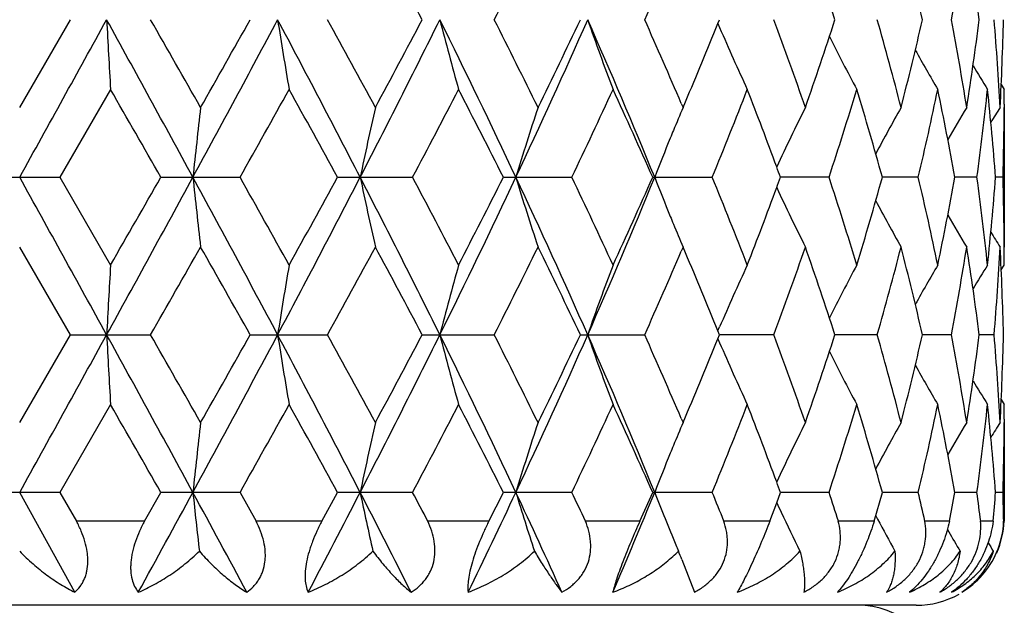
# Model space of a CAD drawing. Units: inches. Extents: x 0 to 11, y 0 to 8.5.
# Drawn here: x 6 to 6.2, y 6.6 to 6.7 of the extents above; entities that cross this region are included whole.
import ezdxf

# ---------------------------------------------------------------- set-up
doc = ezdxf.new("R2010")
doc.units = ezdxf.units.IN
doc.header["$LTSCALE"] = 0.605
doc.header["$MEASUREMENT"] = 0
doc.layers.add('ALL_ASSEMBLY_MEMBERS', color=7, linetype='CONTINUOUS')

msp = doc.modelspace()

# ---------------------------------------------------------------- linework, layer by layer
at = {"layer": 'ALL_ASSEMBLY_MEMBERS', "color": 7, "linetype": 'Continuous'}
for p, q in [((6.0428004159, 6.7257610473), (6.0514208112, 6.740698572599999)), ((6.1615907903, 6.7400224526), (6.1618656723, 6.740698572599999)), ((6.1615893951, 6.7400220218), (6.1618765855, 6.7393530311)), ((6.0582553222, 6.7288295678), (6.049651300700001, 6.7138918973)), ((6.209778210800001, 6.7296650886), (6.21030217, 6.7288295678)), ((6.21030217, 6.7288295678), (6.21030217, 6.7288250107)), ((6.155351809, 6.726444558400001), (6.155644589, 6.7257610473)), ((6.155644589, 6.7257610473), (6.1560661319, 6.7267505365)), ((6.2102959782, 6.726339591499999), (6.2102927411, 6.725755811900001)), ((6.21030217, 6.7257610473), (6.21030217, 6.702022487100001)), ((6.035949534099999, 6.7138918973), (6.049651300700001, 6.7138918973)), ((6.049651300700001, 6.7138918973), (6.0582553222, 6.6989542992)), ((6.0668183875, 6.7138918973), (6.0802868834, 6.7138918973)), ((6.096869402799999, 6.7138918973), (6.1096459776, 6.7138918973)), ((6.125079235599999, 6.7138918973), (6.1367288013, 6.7138918973)), ((6.150487240299999, 6.7138918973), (6.1606130874, 6.7138918973)), ((6.180485490700001, 6.7138918973), (6.1722282035, 6.7138918647)), ((6.1956692849, 6.7138918973), (6.1895617339, 6.713891872400001)), ((6.2056474074, 6.7138918973), (6.2018975811, 6.713891881)), ((6.2100800675, 6.7138918973), (6.2088158023, 6.7138918912)), ((6.0514209041, 6.687085056799999), (6.0428004159, 6.702022487100001)), ((6.155644589, 6.702022487100001), (6.1553527537, 6.7013392496)), ((6.1560659561, 6.7010334021), (6.155644589, 6.702022487100001)), ((6.210295980700001, 6.7014438574), (6.210291636699999, 6.7020277266)), ((6.2097788062, 6.6981183517), (6.21030217, 6.6989542992)), ((6.21030217, 6.6989542992), (6.21030217, 6.6989588565)), ((6.1615899896, 6.6877611553), (6.161876632799999, 6.6884304625)), ((6.0428004159, 6.6721477458), (6.0514209041, 6.687085056799999)), ((6.0514209041, 6.687085056799999), (6.0650638797, 6.687085056799999)), ((6.0820113263, 6.687085056799999), (6.0951897362, 6.687085056799999)), ((6.1112665365, 6.687085056799999), (6.1235316089, 6.687085056799999)), ((6.1381902903, 6.687085056799999), (6.1491243556, 6.687085056799999)), ((6.161865737699999, 6.687085056799999), (6.1615899896, 6.6877611553)), ((6.161590835399999, 6.686408911900001), (6.161865737699999, 6.687085056799999)), ((6.1710964519, 6.687085056799999), (6.161865745399999, 6.6870850519)), ((6.188699669299999, 6.687085056799999), (6.1814866851, 6.6870850525)), ((6.2013345554, 6.687085056799999), (6.1963848709, 6.687085053400001)), ((6.2085708472, 6.687085056799999), (6.2060531236, 6.687085054700001)), ((6.1615894388, 6.6864084837), (6.1618764518, 6.685739886)), ((6.0582553222, 6.6752157363), (6.049651398099999, 6.6602781827)), ((6.2097781872, 6.676051320499999), (6.21030217, 6.6752157363)), ((6.21030217, 6.6752157363), (6.21030217, 6.6752111789)), ((6.1553518734, 6.672831105), (6.155644589, 6.6721477458)), ((6.155644589, 6.6721477458), (6.156066038500001, 6.6731370162)), ((6.2102959806, 6.672726168400001), (6.210292745, 6.672142508999999)), ((6.21030217, 6.6721477458), (6.21030217, 6.6553816346)), ((6.049651398099999, 6.6602781827), (6.035949436599999, 6.6602781827)), ((6.052191467799999, 6.643277535), (6.0428004908, 6.660278225)), ((6.049651398099999, 6.6602781827), (6.052474869199999, 6.6553816346)), ((6.0640242497, 6.6553816346), (6.066818291000001, 6.6602781827)), ((6.0802869784, 6.6602781827), (6.066818291000001, 6.6602781827)), ((6.0802869784, 6.6602781827), (6.083036755499999, 6.6553816346)), ((6.0941928158, 6.6553816346), (6.0968693105, 6.6602781827)), ((6.109646067000001, 6.6602781827), (6.0968693105, 6.6602781827)), ((6.122611346699999, 6.6553816346), (6.1250791507, 6.6602781827)), ((6.136728882000001, 6.6602781827), (6.1250791507, 6.6602781827)), ((6.1483120898, 6.6553816346), (6.1504871656, 6.6602781827)), ((6.1504871656, 6.6602781827), (6.150827183, 6.660278225)), ((6.160613156799999, 6.6602781827), (6.150827183, 6.660278225)), ((6.171579239, 6.6585154441), (6.1722281215, 6.6602781827)), ((6.1804855463, 6.6602781827), (6.1722281405, 6.6602782183)), ((6.188181758400001, 6.6553816346), (6.1895616612, 6.6602781827)), ((6.1956693247, 6.6602781827), (6.1895616863, 6.6602782098)), ((6.2056474302, 6.6602781827), (6.2018975504, 6.6602782004)), ((6.2100800725, 6.6602781827), (6.208815789299999, 6.6602781893)), ((6.170419843099999, 6.6553816346), (6.171579239, 6.6585154441)), ((6.0640242497, 6.6553816346), (6.052474869199999, 6.6553816346)), ((6.0941928158, 6.6553816346), (6.083036755499999, 6.6553816346)), ((6.122611346699999, 6.6553816346), (6.1122285104, 6.6553816346)), ((6.1483120898, 6.6553816346), (6.1390560502, 6.6553816346)), ((6.170419843099999, 6.6553816346), (6.1626058014, 6.6553816346)), ((6.188181758400001, 6.6553816346), (6.182075810700001, 6.6553816346)), ((6.1884357423, 6.6562770022), (6.1887480119, 6.6556907902)), ((6.2009929792, 6.6553816346), (6.1968030547, 6.6553816346)), ((6.2084172375, 6.6553816346), (6.2062860182, 6.6553816346)), ((6.21030217, 6.6553816346), (6.2102867973, 6.6553816346)), ((6.2006196099, 6.6539539077), (6.2008455762, 6.6535655003)), ((6.1554625413, 6.648849711), (6.157582051599999, 6.643277535)), ((6.19530217, 6.6410597826), (5.89030217, 6.6410597826))]:
    msp.add_line(p, q, dxfattribs=at)
for centre, radius, start, end in [((4.4482015516, 5.864266650499999), 1.8798717444, 27.7891421038, 28.3049967007), ((4.89593447, 7.3619634343), 1.3758506329, 333.1568490328, 333.8519097381), ((5.4943479638, 6.518181126799999), 0.7222696929000001, 17.9436103336, 19.193656769), ((5.6090122041, 6.6053277402), 0.6027701421, 12.9782515229, 14.4397926842), ((5.6620154875, 6.841276680499999), 0.5486173942, 349.4362080799, 351.0192450104001), ((5.674208020700001, 6.671923892100001), 0.536273283, 7.368223082899999, 8.980584247000001), ((5.243249652799999, 7.1450055972), 0.9920046763, 335.9479961786001, 336.8464971539), ((-6.6489291874, 13.7361647082), 14.5049066939, 331.0444560575, 331.1654025701), ((1.3894598226, 4.1688378114), 5.3297241953, 28.5236049576, 28.8521091365), ((8.5364883464, 6.8725259564), 2.4823955313, 183.044117317, 183.3184887021), ((1.7169640812, 4.2523783243), 5.0097615031, 29.5848980512, 29.7815400763), ((3.2227228808, 8.2637501468), 3.2437552781, 331.4583456673, 331.9959860699), ((2.8559888794, 8.5520717267), 3.69976931, 330.4206632719, 330.6863079564), ((4.0396596911, 5.6512516994), 2.3188780483, 27.2746380774, 28.0223795716), ((6.9429032662, 6.8757627189), 0.8668085048999999, 188.9642209895, 189.7593602598), ((4.136625138299999, 5.6665500874), 2.2337794428, 28.3058982766, 28.7419741887), ((4.5083621575, 7.5355531664), 1.7918559002, 332.7062106877, 333.6666531958999), ((4.4169874169, 7.633755670399999), 1.9152369115, 331.699884963, 332.2062161463999), ((4.8122886012, 6.0957252488), 1.452982271, 25.1789455849, 26.3527434133), ((6.6634194499, 6.881799291699999), 0.5669830438, 194.4101931665, 195.6521245209), ((4.8698380169, 6.1064281143), 1.4050077727, 26.1551856089, 26.83582478650001), ((5.0277740855, 7.2312291652), 1.2150740482, 334.8008369925, 336.1900476812), ((4.996656404599999, 7.282664975499999), 1.2636562109, 333.8509103466999, 334.603018707), ((5.1869851224, 6.3200220464), 1.0412132743, 22.2271620034, 23.8300674362), ((6.568673709700001, 6.8898204076), 0.4544064175, 199.1576338822, 200.7498272005), ((5.2294013912, 6.3303433984), 1.0071156004, 23.1601520278, 24.0451171009), ((5.443786563300001, 6.4706918731), 0.7758114326000001, 19.194578294, 20.3669508134), ((5.488496157899999, 6.965180594900001), 0.7284421195, 340.8117239982, 342.0511834174001), ((5.5774584599, 6.5673158748), 0.6353561457, 14.4408321216, 15.8363449884), ((5.6053278183, 6.876967413200001), 0.6065620893, 345.5648390994, 347.0172498034), ((5.661705459099999, 6.6400675003), 0.548931878, 8.9811562517, 10.5632939532), ((5.6744702359, 6.8094351647), 0.5360083484, 351.0190539499, 352.6322200883), ((5.701147474400001, 6.698663449500001), 0.5091615110000001, 3.0507251731, 4.735588605600001), ((5.7052500501, 6.752637679199999), 0.5050529897, 356.9495372818999, 358.6454408487), ((5.3041370962, 7.089166305499999), 0.9258122205, 336.9548051106001, 337.8444940120999), ((6.531309051699999, 6.8983182131), 0.4021818943, 203.2819992739, 204.9244514031), ((6.5178293842, 6.906685649), 0.3771828446, 206.5938908698, 208.1341842119), ((6.514104820700001, 6.9136473995), 0.3653145683, 209.1842827483, 210.3920585685), ((6.5138265824, 6.9182638185), 0.3602112291, 210.9744070595, 211.7286944811), ((0.603775969, 3.5921093923), 6.292086972999999, 29.7452290141, 29.9020164172), ((3.4732353922, 8.1813591812), 2.9916847606, 330.6255406337, 330.9533033991), ((3.9295402794, 5.529449949400001), 2.4698619915, 28.656534867, 29.0521786316), ((4.612606621399999, 7.506674024700001), 1.6939983282, 332.0957975688, 332.6660097978), ((4.783101292900001, 6.0389410602), 1.502152932, 26.700212871, 27.3397856969), ((5.0934488839, 7.2128091522), 1.1564391092, 334.4419436054, 335.2595420646), ((5.182984657, 6.285985205199999), 1.0579061328, 23.8588307825, 24.7465207067), ((5.360044944599999, 7.0425947514), 0.8654218148, 337.677585286, 338.7426548433001), ((5.410833670900001, 6.434761433899999), 0.8109473711, 20.265791977, 21.2613684538), ((5.5246301491, 6.929645309500001), 0.6904315781, 341.7906071278, 343.0908264567), ((5.558771430399999, 6.538327213400001), 0.6547666246, 15.5532127549, 16.9146572232), ((5.6275922251, 6.8480310797), 0.5836992943, 346.7141899707, 348.2163138167), ((5.6480454087, 6.613853509), 0.5628142405, 10.2385403561, 11.7878082052), ((5.686053774199999, 6.7841605997), 0.5243235968, 352.2981713084, 353.9423890336), ((5.694271474600001, 6.6743726608), 0.5160595367, 4.3919436394, 6.0573841167), ((5.7077875918, 6.728834164199999), 0.5025145781, 359.7155722779, 359.9994759267), ((7.328221455900001, 6.5808707872), 1.2629815572, 173.4124782597, 173.954220756), ((6.7621890475, 6.5761550712), 0.6756520997, 167.2072813356, 168.2373702227), ((6.6046465971, 6.5690063955), 0.4989330092, 161.688696393, 163.1186570242), ((6.539413883099999, 6.563138889299999), 0.4168031158, 157.0352080014, 157.6162499251), ((6.5227912073, 6.5519580952), 0.3874877467, 153.3500822644, 155.0103220376), ((6.515122226799999, 6.5442512036), 0.3699668935, 150.6192483965, 152.008847655), ((6.5137220128, 6.5383231006), 0.3621023997, 148.8260566745, 149.8232738248), ((6.5138854556, 6.5351650529), 0.3590600727, 147.9391757847, 148.4157847877), ((5.707358045599999, 6.7288376036), 0.5029441375, 358.2971230546, 359.6489177463999), ((6.542572955, 6.5618358774), 0.4202203621, 157.6159997288, 157.8092736687), ((6.549375250800001, 6.559085562000001), 0.4275575934, 157.8122970202, 158.772549075), ((5.431388136900001, 6.4423843614), 0.789024915, 20.12718030809999, 20.2635066878), ((-6.641479212799999, -0.304268292), 14.4963969143, 28.8345586294, 28.9555762297), ((1.3837812941, 9.2620496474), 5.3361955678, 331.1481238016999, 331.4762297372), ((0.1493578924, 10.0961874365), 6.8158830555, 330.1038883968001, 330.248626257), ((3.2211021798, 5.1631601103), 3.2455963524, 28.0041937532, 28.5415297258), ((7.3280928326, 6.8468964621), 1.2628519149, 186.0456508793, 186.5874572289), ((3.3942387574, 5.202248482), 3.0821940805, 29.0516280419, 29.3697647791), ((4.0374936921, 7.7776637597), 2.3213218596, 331.9780784224999, 332.7250328393), ((3.8594274955, 7.9369713464), 2.5499156119, 330.9539151345001, 331.3371363417), ((4.507210823399999, 5.891646532999999), 1.7931468559, 26.3337510459, 27.2935033133), ((6.7621206806, 6.851611465), 0.6755816659, 191.7623852669, 192.7925966904), ((4.5851427402, 5.906736498300001), 1.7249956403, 27.339228727, 27.8991923108), ((4.8109704649, 7.3326920247), 1.4544447072, 333.64794209, 334.8205595854), ((4.7553851376, 7.4029804253), 1.5332660962, 332.6665921877, 333.2931842046), ((5.026907716, 6.1961574868), 1.2160270251, 23.8105870067, 25.1987110156), ((6.604596622000001, 6.858759059600001), 0.4988798845, 196.8810027085, 198.3111356227), ((5.0792658047, 6.208313547), 1.1721081253, 24.7460315072, 25.5526967294), ((5.1860425938, 7.1081598155), 1.042236375, 336.170845646, 337.7721772273), ((5.1681711531, 7.148490157), 1.0741603896, 335.2600931912, 336.134346754), ((6.5493499549, 6.868685117999999), 0.4275292934, 201.2270497221, 202.1873349641), ((5.3514405555, 6.381747756699999), 0.8746884683, 21.2630851482, 22.31686638170001), ((5.431220574099999, 6.9854676686), 0.7892057252, 339.7360501753, 339.8723543949999), ((5.5191303692, 6.4963971699), 0.6962000814, 16.9146431968, 18.2040831574), ((5.5531394146, 6.891097383200001), 0.6606323637, 343.0913155669001, 344.4406652046), ((5.624207425, 6.578999586699999), 0.5871665801, 11.7881838959, 13.2814301202), ((5.644732987799999, 6.8145755064), 0.566188603, 348.2167601918, 349.7567869789), ((5.6861837516, 6.6436386088), 0.5241927262, 6.057442700299999, 7.702063084500001), ((5.6941694943, 6.753420723200001), 0.5161619518, 353.9427599150999, 355.6078619048), ((5.7073800507, 6.6989465513), 0.5029221314, 0.3510271823, 1.7029104129), ((5.402711037, 6.9961026722), 0.8196341143000001, 338.7438651289, 339.7288764236999), ((6.5227465778, 6.8758014611), 0.3874371034, 204.9892320203, 206.6497088026), ((6.515072565, 6.8835028437), 0.3699091526, 207.9906999814, 209.3805456305), ((6.542514408300001, 6.8659214111), 0.4201562162, 202.1903737334, 202.3836810044), ((6.5136662131, 6.8894251992), 0.3620364187, 210.1763211352, 211.1737434931), ((6.539340477100001, 6.864612290499999), 0.4167229039, 202.3834295297, 202.9646338961), ((6.5138211377, 6.8925767678), 0.3589834217, 211.5839059542, 212.0606309867), ((1.9790231674, 9.026071156), 4.7081402565, 330.2117375562, 330.4209767778), ((2.9746166607, 4.9426521543), 3.5635583002, 29.3090345625, 29.5848324725), ((4.1935464036, 7.730314811), 2.1690033852, 331.2511001520999, 331.7001982017), ((4.4520128798, 5.812673069600001), 1.8755583224, 27.7888335498, 28.305875213), ((4.8944306259, 7.309107070800001), 1.3775342509, 333.1569928373, 333.8512048157), ((5.0136237924, 6.1533019125), 1.2448189641, 25.3916723612, 26.15515977880001), ((5.452146541, 6.9540896317), 0.7669292128, 339.6259433575999, 340.8118890743), ((5.494826438, 6.4647256333), 0.7217658576, 17.9433766791, 19.1942956016), ((5.5826680055, 6.8590611998), 0.6299604521, 344.1574267293001, 345.5648856946), ((5.60928158, 6.5517782791), 0.6024932981000001, 12.9780679849, 14.4402797849), ((5.6619089958, 6.787682703400001), 0.5487256335, 349.4362404619999, 351.0189636267), ((5.6766068916, 6.6186541174), 0.5338501594, 7.364653366900001, 8.984331694899998), ((5.7012267735, 6.7291154089), 0.5090820755, 355.2642095794, 356.9493253712999), ((5.7052221626, 6.675144577999999), 0.5050809057, 1.3546399674, 3.050439047200001), ((5.2424621576, 7.091740770299999), 0.9928658458, 335.9481411638, 336.8458214963), ((5.3128506374, 6.3422380335), 0.9163766617, 22.1512950657, 23.0501697649), ((5.707769919, 6.6989497104), 0.502532251, 0.000523186, 0.2843690008), ((8.536718545700001, 6.555248958200001), 2.4826258629, 176.6816125657, 176.9559624099), ((6.9429816155, 6.5520121678), 0.8668872426, 170.2409325793, 171.0360104424), ((6.6634684012, 6.5459755428), 0.5670326168, 164.3483311217, 165.5901693439), ((6.568710750599999, 6.537954357699999), 0.4544442805, 159.2507542456, 160.8428324712), ((6.5313178751, 6.5294664013), 0.402189581, 155.0761748676, 156.7186421321), ((6.517814237300001, 6.521111047200001), 0.377163438, 151.8664494129, 153.4068604754), ((6.5140583999, 6.5141681613), 0.3652584921, 149.6085459194, 150.8165345144), ((6.5137410591, 6.509577101100001), 0.3601084837, 148.2718702497, 149.0263944591), ((-6.6451631602, 13.680466456), 14.5006022085, 331.0444591481, 331.1654417207), ((1.3831134862, 4.1117602687), 5.336954288, 28.52374412429999, 28.8518035019), ((8.5369620527, 6.818933857799999), 2.4828697014, 183.0440321352, 183.318356599), ((1.7396327708, 4.2116239982), 4.9836996027, 29.5850053324, 29.7826740692), ((3.2209487514, 8.211093415), 3.245770986, 331.4584702224, 331.9957777523), ((2.8381749736, 8.5085608842), 3.7202484423, 330.4207804949001, 330.6849606744), ((4.037206000199999, 5.596359326900001), 2.3216448946, 27.2749383531, 28.0217888356), ((6.9430654535, 6.822170917), 0.8669720794, 188.963973688, 189.758978172), ((4.1411805572, 5.6153857049), 2.2286074964, 28.3060007296, 28.7430848973), ((4.5071738833, 7.482543883099999), 1.7931889734, 332.7064600249001, 333.6661908579999), ((4.4122744667, 7.5826757522), 1.9205876046, 331.6999976752001, 332.2049137785), ((4.8107884934, 6.041393406599999), 1.4546453535, 25.1794093545, 26.3518648566), ((6.6635218688, 6.8282080434), 0.5670877577000001, 194.409805702, 195.6515297892), ((4.8716421287, 6.053698213500001), 1.4029989893, 26.1552801939, 26.836887563), ((5.0268959485, 7.1780198608), 1.2160407156, 334.8012142505, 336.1893245548001), ((4.9946571357, 7.2300306425), 1.265882295, 333.8510154988, 334.6017940132), ((5.1859098101, 6.265956675599999), 1.0423794994, 22.2277901066, 23.8289012848), ((6.5687522591, 6.8362298948), 0.4544881336, 199.1571352785, 200.7490679161), ((5.2302700248, 6.2770987799), 1.0061719676, 23.1602944343, 24.0460893147), ((5.444293467200001, 6.4172540941), 0.7752750009, 19.1946443388, 20.3678146769), ((5.487942439199999, 6.911758947899999), 0.7290280673, 340.8118014661, 342.0502499899), ((5.5777540011, 6.5137781742), 0.6350510886, 14.4408763078, 15.8370419827), ((5.605027979299999, 6.8234306804), 0.6068715499, 345.5648951485001, 347.0165463675), ((5.6591117372, 6.5860049395), 0.5515639352, 8.9851915598, 10.5597574363), ((5.6743305299, 6.7558436591), 0.5361497440999999, 351.0190839001001, 352.6318022315), ((5.7012360403, 6.645055118999999), 0.5090728060999999, 3.0506969823, 4.7358300624), ((5.7052292487, 6.6990254777), 0.5050738202, 356.9495382461, 358.6453475928), ((5.3030906309, 7.0359979059), 0.9269493329, 336.9548058188, 337.8434054083), ((6.5313520826, 6.8447179588), 0.4022266393, 203.2812556878, 204.9236221493), ((6.5178418848, 6.853072175199999), 0.377194037, 206.5930474387, 208.1333367567), ((6.5140779009, 6.860011743999999), 0.3652803067, 209.1833130901, 210.3912420059), ((6.513753324500001, 6.8645989788), 0.3601220948, 210.9734178016, 211.7279214664), ((0.5526923255, 3.5092226507), 6.3509634016, 29.7458714492, 29.9012040093), ((3.4866494257, 8.1202401822), 2.9763139611, 330.6247822866, 330.9542348871), ((3.9217292186, 5.471536424500001), 2.4787782046, 28.6571662507, 29.0513834729), ((4.6168792251, 7.4508219728), 1.6891750437, 332.0950708455, 332.6669063537), ((4.7802452782, 5.9838731098), 1.5053577539, 26.7008194664, 27.3390252271), ((5.0953899706, 7.158282285399999), 1.1542940764, 334.4412685245001, 335.2603793972), ((5.1816132013, 6.2317535487), 1.0594102703, 23.8593950345, 24.7458171719), ((5.3610647419, 6.9885720999), 0.8643231825, 337.6769873857, 338.743401872), ((5.4100203326, 6.3808411363), 0.8118164819, 20.266214741, 21.2607100764), ((5.525196217, 6.875851605499999), 0.6898376662000001, 341.7901172705, 343.0914454055), ((5.5583569536, 6.484593309), 0.6551981057, 15.5536208168, 16.9141576882), ((5.6278993813, 6.794348492799999), 0.5833845702, 346.7138414166, 348.216763605), ((5.6478235601, 6.560196849), 0.5630401598, 10.2388287651, 11.7874626517), ((5.6861912736, 6.730529934600001), 0.5241850887, 352.2979935038, 353.9426327201999), ((5.6955325909, 6.620874284), 0.5147932785, 4.3898931567, 6.059417373500001), ((5.707758301599999, 6.675220324500001), 0.5025438683, 359.7156363489, 359.999476882), ((7.3279998248, 6.527283705299999), 1.2627583815, 173.4125064285, 173.9543597441), ((6.762071800399999, 6.5225690318), 0.6755317265, 167.2073342621, 168.2376349114), ((6.6045614452, 6.5154219365), 0.4988431073, 161.6887686338, 163.1190252617), ((6.539317186799999, 6.509566941599999), 0.4166979484, 157.0352559546, 157.6165530199), ((6.5227216347, 6.498380320800001), 0.38740963, 153.3501631451, 155.0107895985), ((6.5150504807, 6.490678825700001), 0.3698842979, 150.619319729, 152.0092751341), ((6.513646423200001, 6.4847559925), 0.3620138138, 148.8261191845, 149.8236145129), ((6.5138039234, 6.4816032321), 0.3589636484000001, 147.9392316969, 148.4159868444), ((5.7073746336, 6.675223433999999), 0.5029275483, 358.2971187343, 359.6490048994), ((6.542488179099999, 6.508259032100001), 0.4201280819, 157.6163017704, 157.8096345796), ((6.5493189851, 6.5054972453), 0.4274960445, 157.8126717546, 158.7729849989), ((5.4310157046, 6.3886277118), 0.7894237299, 20.1276209769, 20.2638846488), ((1.8012437117, 8.9810294975), 4.8608132145, 331.2532885291, 331.4816007039), ((2.958452264, 4.9678031943), 3.5440511306, 28.21339697780001, 28.5257573485), ((7.3346179287, 6.7939883785), 1.2694150486, 186.046300624, 186.5007647224), ((4.1253952261, 7.6784811604), 2.2223109202, 332.2364992991, 332.7307206193), ((4.4249126996, 5.7961716337), 1.8854781421, 26.69744043010001, 27.2771889747), ((6.765177849800001, 6.798648071000001), 0.6787072297, 191.7635134055, 192.6279412682), ((4.5200778532, 5.8188093925), 1.7985540947, 27.719023539, 27.8953755886), ((4.8488861226, 7.2610880053), 1.4124776696, 334.0622193789, 334.8266247837), ((4.986680557300001, 6.1240254341), 1.2603104189, 24.3307437076, 25.1818490725), ((6.6064221254, 6.8057118193), 0.5007912517, 196.8823610716, 198.0829207581), ((5.0472302079, 6.1394740353), 1.2075778737, 25.2915876052, 25.5488176232), ((5.2071653381, 7.0457918741), 1.0193715962, 336.7424346449, 337.7785394045), ((6.547884129500001, 6.8144987936), 0.4259556345, 201.2266277109, 202.5187277307), ((5.332733795299999, 6.3205199077), 0.8948854242000001, 21.9745728778, 22.3130442954), ((5.5075100665, 6.439007716799999), 0.7084183901000001, 17.7841790508, 18.2005675126), ((5.6171737431, 6.5237557775), 0.5943866629, 12.7941070384, 13.2785968778), ((5.5113458558, 6.7853115574), 0.701779837, 349.3305054858999, 349.7370416601), ((5.680793115, 6.5893388942), 0.5296266939000001, 7.163245231900001, 7.6974486005), ((5.6475722484, 6.7034746572), 0.5629032249, 355.0988189205, 355.5988682506), ((5.7070967826, 6.6453271486), 0.5032054485, 1.1448960929, 1.7025992966), ((6.526136640800001, 6.8237855722), 0.3911848373, 204.9916966514, 205.2529819812), ((6.522590584500001, 6.8221075253), 0.3872617859, 205.2522603919, 206.3418112488), ((6.5153356779, 6.8300324711), 0.3702087591, 208.0945537341, 209.0499165003), ((6.1958157508, 6.6557782602), 0.0143756793, 336.4362105517, 358.4217654656), ((6.19530217, 6.6560597826), 0.015, 336.2345707658001, 357.4114279565), ((6.5138225925, 6.835906243099999), 0.3622192143, 210.2251232782, 210.8303526816), ((6.514140878099999, 6.8391638912), 0.359360935, 211.440738065, 211.7112867213), ((6.137145287, 6.6678483374), 0.0249573512, 312.2574761118, 315.2231206811), ((6.5395445919, 6.811084035), 0.4169441492, 202.5241588966, 202.6870543271), ((5.9615599823, 6.5675971131), 0.2102384053, 22.7355504814, 23.1557835514), ((6.1954657135, 6.6559327864), 0.0147586484, 300.967421055, 336.429584127), ((6.19530217, 6.6560597826), 0.015, 270, 299.1362606902), ((6.18530217, 6.6260597826), 0.015, 11.6572400755, 90)]:
    msp.add_arc(centre, radius, start, end, dxfattribs=at)
for points, knots in [([(6.052191467799999, 6.643277535), (6.0525204254, 6.643576078300001), (6.0529758124, 6.6440801641), (6.0534721037, 6.6448424492), (6.0537922087, 6.6454739934), (6.0540509952, 6.6461567096), (6.054310946599999, 6.6471483821), (6.054420710700001, 6.6482111151), (6.0543889345, 6.6493094496), (6.0542611123, 6.6504702561), (6.0539265621, 6.6519457508), (6.0532989774, 6.6536917196), (6.0527568054, 6.6548239705), (6.0524596187, 6.6553823266)], [0, 0, 0, 0, 0.1020804134, 0.1546976887, 0.2087276289, 0.2644476392, 0.3221496266, 0.4439415426, 0.5081862648, 0.5744557015999999, 0.7120192997, 0.8546524473999999, 1, 1, 1, 1]), ([(6.0640296035, 6.6553823266), (6.0637284026, 6.654821582899999), (6.0631673729, 6.653685950599999), (6.0624742099, 6.6519434076), (6.062046982899999, 6.650472112), (6.0618202724, 6.6493116559), (6.0617121389, 6.648474187300001), (6.0616671142, 6.6476654948), (6.0616895703, 6.646662453999999), (6.0618614196, 6.6455078361), (6.0623014088, 6.644282497100001), (6.0627399218, 6.6435830497), (6.0629828951, 6.643277535)], [0, 0, 0, 0, 0.149153943, 0.2964922549, 0.438942589, 0.5073797625, 0.5733987609000001, 0.6366606573, 0.6969734978000001, 0.8083259951999999, 0.9085294751, 1, 1, 1, 1]), ([(6.0814450833, 6.643277535), (6.0818493771, 6.6435724304), (6.0824211799, 6.6440704004), (6.0830760715, 6.6448371836), (6.0835102711, 6.645468050800001), (6.0838797337, 6.6461504451), (6.0842804373, 6.6471343791), (6.084522150800001, 6.648200004), (6.084602228600001, 6.6493060359), (6.0845780029, 6.6504653465), (6.084348992200001, 6.651943953), (6.0838085984, 6.653694450900001), (6.0833026359, 6.654825541599999), (6.0830191095, 6.6553823266)], [0, 0, 0, 0, 0.1121552986, 0.1686717821, 0.2257034655, 0.2834685474, 0.3422389074, 0.4634243439, 0.526234537, 0.5905032803, 0.7229572495000001, 0.8599635211, 1, 1, 1, 1]), ([(6.0941951063, 6.6553823266), (6.0938999397, 6.6548187878), (6.0933382611, 6.6536781939), (6.092721476, 6.6522192237), (6.0922947223, 6.651041551100001), (6.0919284461, 6.649897501), (6.0915804963, 6.6485175922), (6.0913819081, 6.647170747300001), (6.0913343451, 6.6461685788), (6.0913609739, 6.6449497099), (6.0915542662, 6.6439594759), (6.0918690449, 6.643277535)], [0, 0, 0, 0, 0.1505764262, 0.3007781379, 0.3746498693, 0.446999635, 0.5850531952, 0.7110090097, 0.7685148045999999, 0.8222212117000001, 1, 1, 1, 1]), ([(6.109382769500001, 6.643277535), (6.1098501077, 6.643570834), (6.110518731, 6.6440653436), (6.1113086752, 6.6448340542), (6.1118416659, 6.6454640947), (6.112308760499999, 6.6461457427), (6.1128346863, 6.647122502899999), (6.1132939599, 6.6484612638), (6.1134931189, 6.6501751214), (6.113357203300001, 6.6519375352), (6.112923303300001, 6.653693575399999), (6.1124698648, 6.6548260794), (6.1122090698, 6.6553823266)], [0, 0, 0, 0, 0.1204430293, 0.1804278187, 0.2403332574, 0.3002820669, 0.3604707079, 0.4821045473, 0.6065962257, 0.7345251801999999, 0.8658922870999999, 1, 1, 1, 1]), ([(6.1226105177, 6.6553823266), (6.1223312336, 6.654815304), (6.121787076, 6.6536683719), (6.121033415, 6.651928868300001), (6.1203643111, 6.6501938198), (6.1198106215, 6.648515677100001), (6.1193975128, 6.646950914700001), (6.1191371722, 6.6455487624), (6.1190274236, 6.644341554199999), (6.1190474676, 6.643605815599999), (6.1190842922, 6.643277535)], [0, 0, 0, 0, 0.1488706997, 0.2989398833, 0.4464033347999999, 0.5867119753, 0.7149390728, 0.8272986751000001, 0.9221956979000001, 1, 1, 1, 1]), ([(6.135053148300001, 6.643277535), (6.135569164600001, 6.643570470499999), (6.1363127089, 6.6440635206), (6.1372092605, 6.6448326192), (6.1378225665, 6.6454619854), (6.1383709912, 6.6461428823), (6.1390032656, 6.647114137999999), (6.1395984028, 6.648443931699999), (6.1398954119, 6.6498718034), (6.1399591647, 6.6510354158), (6.1399111414, 6.6522147948), (6.1396511665, 6.6536889003), (6.1392652048, 6.654825421799999), (6.139035477, 6.6553823266)], [0, 0, 0, 0, 0.1263247866, 0.1889708976, 0.2512340566, 0.3131407285, 0.3747935198, 0.4976115896, 0.6207996563, 0.6828910842, 0.7453915567, 0.8717464007, 1, 1, 1, 1]), ([(6.1483081586, 6.6553823266), (6.1477960876, 6.6542304503), (6.1470384101, 6.652495299400001), (6.1460799773, 6.650184146699999), (6.1454162365, 6.648507281900001), (6.1448344495, 6.6469450085), (6.1443532851, 6.6455469427), (6.143980345, 6.644345329199999), (6.143781913400001, 6.643609616), (6.143701860599999, 6.643277535)], [0, 0, 0, 0, 0.2916723609, 0.4380527245, 0.5788989465, 0.7089331539, 0.8237532825, 0.9209615766, 1, 1, 1, 1]), ([(6.157582051599999, 6.643277535), (6.1581305736, 6.6435709095), (6.1589248862, 6.6440639146), (6.1598960728, 6.644832432699999), (6.160568686, 6.6454613628), (6.161179528300001, 6.646141682100001), (6.161896810700001, 6.647109615700001), (6.1626052215, 6.6484316624), (6.163024304099999, 6.649863604299999), (6.163182544700001, 6.6510320349), (6.163216078600001, 6.6519140241), (6.163169186499999, 6.6527957228), (6.163004947899999, 6.6539641046), (6.162775981599999, 6.6548235038), (6.1625847961, 6.6553823266)], [0, 0, 0, 0, 0.1296725063, 0.1940341153, 0.2579597618, 0.3213959801, 0.3843567366, 0.5087948455, 0.6318077915, 0.6930704106000001, 0.7542674468, 0.8155182524, 0.8768787259999999, 1, 1, 1, 1]), ([(6.170412943400001, 6.6553823266), (6.1699689239, 6.654218216499999), (6.1692657017, 6.652471799600001), (6.1682770193, 6.6501724342), (6.1675241307, 6.648494539500001), (6.1667916464, 6.6469315051), (6.166104299600001, 6.6455328063), (6.1654794923, 6.6443305597), (6.1650748103, 6.6436040641), (6.1648834339, 6.643277535)], [0, 0, 0, 0, 0.2806314032, 0.4239518802, 0.563747113, 0.6948451762000001, 0.8127346731999999, 0.9147510241, 1, 1, 1, 1]), ([(6.1762022896, 6.643277535), (6.176765867999999, 6.643571955800001), (6.1778555317, 6.644228715900001), (6.1790862351, 6.6452331652), (6.1799578981, 6.6461418571), (6.180736727, 6.6471086096), (6.181533111, 6.6484252959), (6.1820583913, 6.6498574647), (6.182306055700001, 6.6510290423), (6.1824079456, 6.6519109402), (6.1824305944, 6.652792716900001), (6.182360102100001, 6.6539577789), (6.182201227899999, 6.654820436100001), (6.1820550888, 6.6553823266)], [0, 0, 0, 0, 0.1305516079, 0.2603829699, 0.3248136813, 0.3887931398, 0.5150075358, 0.6388205949, 0.6999333795, 0.7605669851000001, 0.8208326536, 0.8807953986, 1, 1, 1, 1]), ([(6.188172125299999, 6.6553823266), (6.1879964735, 6.6548069949), (6.187611379, 6.653641309199999), (6.1869497354, 6.651898277000001), (6.186200285499999, 6.6501600488), (6.1853820387, 6.6484795904), (6.184521317000001, 6.6469140849), (6.1836479765, 6.645512941900001), (6.1827885962, 6.6443083734), (6.1821975617, 6.6435956534), (6.1819077038, 6.643277535)], [0, 0, 0, 0, 0.1315073964, 0.2682796991, 0.4074581977, 0.5451843709, 0.6767337297, 0.7978441722, 0.9059150408, 1, 1, 1, 1]), ([(6.1902797767, 6.643277535), (6.1908403002, 6.6435735596), (6.191930289, 6.644234625), (6.1931713006, 6.6452368022), (6.194066711000001, 6.646143172), (6.19488176, 6.6471106012), (6.1957389964, 6.648424722100001), (6.196350299400001, 6.6498541093), (6.196678692100001, 6.6510269089), (6.1968995429, 6.6521945699), (6.1969901428, 6.653657041900001), (6.1968790414, 6.6548165775), (6.1967833217, 6.6553823266)], [0, 0, 0, 0, 0.1290654471, 0.2587904092, 0.3236196243, 0.388234879, 0.5161275911, 0.6414754373, 0.7030465768, 0.7638347884000001, 0.8831716309000001, 1, 1, 1, 1]), ([(6.200980940599999, 6.6553823266), (6.2007231989, 6.654204293999999), (6.2001955112, 6.6524334318), (6.199240477999999, 6.6501483803), (6.1983829545, 6.6484642381), (6.1974211115, 6.6468957552), (6.1963889588, 6.6454923839), (6.195321679400001, 6.644286738), (6.194569530700001, 6.6435883514), (6.194194932999999, 6.643277535)], [0, 0, 0, 0, 0.2564813149, 0.3912441685, 0.5264364146, 0.6580055257, 0.7821500489000001, 0.8964726378, 1, 1, 1, 1]), ([(6.199335124199999, 6.643277535), (6.199874447999999, 6.6435757789), (6.200929939, 6.644243113200001), (6.202383637400001, 6.645445445700001), (6.2036719686, 6.6468515256), (6.2047396346, 6.648429334099999), (6.2055439441, 6.6501276701), (6.2060668668, 6.6518854714), (6.2063138925, 6.6536461762), (6.206309275900001, 6.654812540700001), (6.2062679462, 6.6553823266)], [0, 0, 0, 0, 0.1253931445, 0.2533481008, 0.3827431671, 0.5120774847999999, 0.6395014335, 0.7635795812, 0.8837651609999999, 1, 1, 1, 1]), ([(6.208403203400001, 6.6553823266), (6.208256330299999, 6.654205684400001), (6.2078473366, 6.6524232108), (6.2069542993, 6.6501384798), (6.2060855361, 6.6484499734), (6.205053689400001, 6.6468785024), (6.2038963888, 6.6454737457), (6.202656693400001, 6.6442685883), (6.2017718875, 6.6435828347), (6.2013266976, 6.643277535)], [0, 0, 0, 0, 0.2467039648, 0.3772769275, 0.5097874894, 0.6409939458, 0.7676752983, 0.8876894384, 1, 1, 1, 1]), ([(6.0428004281, 6.6502696815), (6.043526989299999, 6.649512845), (6.0450167531, 6.6480929099), (6.047366692200001, 6.646201780499999), (6.0497474255, 6.6445912273), (6.0513788747, 6.6436808687), (6.052191467799999, 6.643277535)], [0, 0, 0, 0, 0.2676180918, 0.5241958223, 0.7685918969, 1, 1, 1, 1]), ([(6.0629828951, 6.643277535), (6.0639011425, 6.6436764592), (6.065731999400001, 6.6445758255), (6.068389210299999, 6.6461844826), (6.0709673575, 6.6480738731), (6.0725854816, 6.6495060609), (6.0733647813, 6.6502696815)], [0, 0, 0, 0, 0.2387417537, 0.4856608386, 0.7398184986, 1, 1, 1, 1]), ([(6.0733647813, 6.6502696815), (6.0740137736, 6.6495209304), (6.0753246583, 6.6481163217), (6.0773663478, 6.6462239699), (6.079389106900001, 6.644612083099999), (6.0807654672, 6.6436872042), (6.0814450833, 6.643277535)], [0, 0, 0, 0, 0.2771704684, 0.5368578615999999, 0.7780268489, 1, 1, 1, 1]), ([(6.0918690449, 6.643277535), (6.0928624968, 6.6436732414), (6.0948317302, 6.6445642099), (6.0976748854, 6.6461710571), (6.1003936468, 6.6480588141), (6.102083701900001, 6.6495006397), (6.1028883684, 6.6502696815)], [0, 0, 0, 0, 0.244450159, 0.4933073062, 0.7455590698000001, 1, 1, 1, 1]), ([(6.1028883684, 6.6502696815), (6.103438662, 6.6495300581), (6.1045288182, 6.6481439002), (6.106193104500001, 6.646251693099999), (6.1077888819, 6.6446402476), (6.108860300700001, 6.6436966188), (6.109382769500001, 6.643277535)], [0, 0, 0, 0, 0.2891327787, 0.552760216, 0.7899348031, 1, 1, 1, 1]), ([(6.1190842922, 6.643277535), (6.1201200839, 6.643670796), (6.122162633999999, 6.6445552801), (6.1250952006, 6.6461607214), (6.127862461, 6.6480473748), (6.1295645552, 6.6494966345), (6.130365805599999, 6.6502696815)], [0, 0, 0, 0, 0.2488733077, 0.4991703452, 0.749904565, 1, 1, 1, 1]), ([(6.130365805599999, 6.6502696815), (6.1308009885, 6.649539428500001), (6.1316399238, 6.648173309), (6.1328721574, 6.646283024700001), (6.133988804199999, 6.6446748724), (6.134710752, 6.6437098575), (6.135053148300001, 6.643277535)], [0, 0, 0, 0, 0.3027768626, 0.5709123268, 0.8035767590999999, 1, 1, 1, 1]), ([(6.1648834339, 6.643277535), (6.1659011398, 6.6436674333), (6.167889353300001, 6.6445434045), (6.1707034939, 6.646148179500001), (6.1732888755, 6.6480356947), (6.174832852200001, 6.649493639299999), (6.1755409537, 6.6502696815)], [0, 0, 0, 0, 0.2543966486, 0.5061543716, 0.7547747887, 1, 1, 1, 1]), ([(6.1755409537, 6.6502696815), (6.1757168851, 6.6495504752), (6.175943999299999, 6.648502381799999), (6.1761597969, 6.6471424374), (6.176265870700001, 6.6462316874), (6.176323429299999, 6.645391497699999), (6.176333549700001, 6.6446219248), (6.1762972687, 6.6439235879), (6.176239861699999, 6.643484071), (6.1762022896, 6.643277535)], [0, 0, 0, 0, 0.314298144, 0.4547917282, 0.5843847216, 0.7033851995999999, 0.8121288762000001, 0.9108884470999999, 1, 1, 1, 1]), ([(6.1819077038, 6.643277535), (6.1828658876, 6.6436664013), (6.1847292289, 6.644540389299999), (6.1873398775, 6.6461465248), (6.1897010848, 6.648036966), (6.1910789954, 6.6494954692), (6.1917002892, 6.6502696815)], [0, 0, 0, 0, 0.2552734848, 0.5068895354, 0.7549482467, 1, 1, 1, 1]), ([(6.1917002892, 6.6502696815), (6.191738873999999, 6.6495464546), (6.191741859, 6.648490339299999), (6.191611245800001, 6.6471353159), (6.1914577399, 6.6462226627), (6.1912474501, 6.6453802209), (6.1909050116, 6.6443811151), (6.1905553424, 6.6436900839), (6.1902797767, 6.643277535)], [0, 0, 0, 0, 0.2997687422, 0.4357467808, 0.5630893141, 0.6824802886, 0.7946571701999999, 1, 1, 1, 1]), ([(6.194194932999999, 6.643277535), (6.1950626191, 6.643665935900001), (6.1967417562, 6.644540187200001), (6.1990607543, 6.646149596), (6.2011173715, 6.648045477799999), (6.2022774128, 6.6495004298), (6.2027891116, 6.6502696815)], [0, 0, 0, 0, 0.2542757159, 0.5048863540999999, 0.7528801596, 1, 1, 1, 1]), ([(6.2027891116, 6.6502696815), (6.202686521, 6.649535495), (6.202388805, 6.6481404538), (6.201635671699999, 6.646222124099999), (6.2006267168, 6.6445876945), (6.1997850868, 6.64367529), (6.199335124199999, 6.643277535)], [0, 0, 0, 0, 0.2795727283, 0.5354052248, 0.7735107739, 1, 1, 1, 1]), ([(6.2013266976, 6.643277535), (6.2020764133, 6.6436664175), (6.2035188059, 6.6445445563), (6.205142770299999, 6.6458913135), (6.2063019542, 6.6471062632), (6.207099314700001, 6.6480890586), (6.2078178873, 6.649142500599999), (6.2082364863, 6.649887053200001), (6.2084298068, 6.6502696815)], [0, 0, 0, 0, 0.2502347345, 0.4984478322999999, 0.6226055939, 0.7473135285, 0.8729845843999999, 1, 1, 1, 1]), ([(6.2084298068, 6.6502696815), (6.2081843895, 6.649521595), (6.207579545700001, 6.648096561), (6.2063382699, 6.6461828288), (6.2048301507, 6.6445580134), (6.2036687723, 6.643668792000001), (6.2030599652, 6.643277535)], [0, 0, 0, 0, 0.2629865378, 0.5140520806000001, 0.758265518, 1, 1, 1, 1]), ([(6.143701860599999, 6.643277535), (6.144642674500001, 6.6436302384), (6.1464928328, 6.6444144153), (6.1491489114, 6.645822982599999), (6.151650731699999, 6.6474610389), (6.1531968385, 6.6487119586), (6.153928192, 6.6493766433)], [0, 0, 0, 0, 0.2517637694, 0.5028073352, 0.7523658979000001, 1, 1, 1, 1])]:
    msp.add_open_spline(points, degree=3, knots=knots, dxfattribs=at)

doc.saveas('drawing.dxf')
